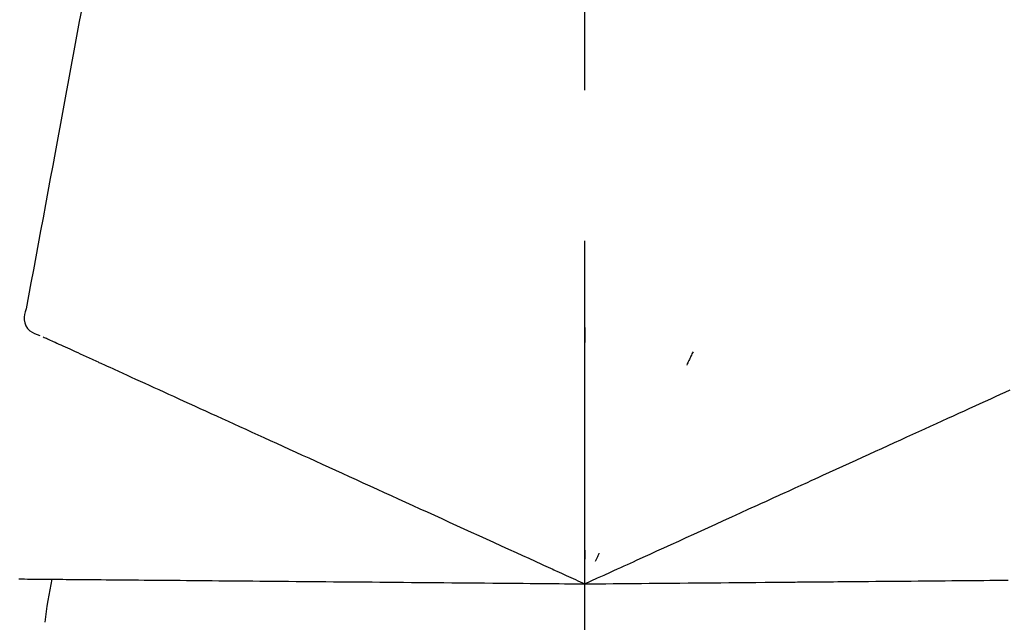
# Model space of a CAD drawing. Extents: x 163 to 26285, y 210 to 8610.
# Drawn here: x 5333 to 5374, y 5493 to 5518 of the extents above; entities that cross this region are included whole.
import ezdxf

# ---------------------------------------------------------------- set-up
doc = ezdxf.new("R2010")
doc.units = 0
doc.header["$LTSCALE"] = 50
doc.header["$MEASUREMENT"] = 0
doc.linetypes.add('CENTER2', pattern=[1.125, 0.75, -0.125, 0.125, -0.125])
doc.layers.get('0').update_dxf_attribs({"linetype": 'CONTINUOUS'})
doc.layers.add('150-機器', color=8, linetype='CONTINUOUS')
doc.layers.add('166-寸法B', color=11, linetype='CONTINUOUS')
doc.styles.add('KH001', font='txt')
doc.dimstyles.new('KH1xx030', dxfattribs={"dimscale": 30, "dimtxt": 2, "dimasz": 0.6, "dimexe": 0.3, "dimexo": 1.2, "dimgap": 0.5, "dimtad": 3, "dimdec": 1, "dimdsep": 46, "dimlunit": 6, "dimtxsty": 'KH001', "dimblk": 'DOT', "dimcen": 1, "dimdle": 1, "dimclrd": 256, "dimclre": 256, "dimclrt": 256, "dimadec": 0, "dimazin": 0, "dimtfac": 1, "dimtdec": 1, "dimtix": 1, "dimtmove": 2, "dimatfit": 3, "dimldrblk": 'CLOSEDBLANK', "dimfxl": 1, "dimtolj": 1, "dimtzin": 0, "dimlwd": -1, "dimlwe": -1, "dimarcsym": 0})

# ---------------------------------------------------------------- blocks, each defined once
blk = doc.blocks.new('_Dot')
at = {"color": 0, "linetype": 'ByBlock', "lineweight": -2}
blk.add_line((-0.5, 0), (-1, 0), dxfattribs=at)
at = {"color": 0, "linetype": 'ByBlock', "const_width": 0.5}
blk.add_lwpolyline([(-0.25, 0, 1), (0.25, 0, 1)], format="xyb", close=True, dxfattribs=at)
blk = doc.blocks.new('*D198')
at = {"layer": '166-寸法B', "transparency": 16777216}
for p, q in [((4776.975, 5390.048), (4776.975, 5678.5)), ((5876.975, 5612.068), (5876.975, 5678.5)), ((4794.975, 5669.5), (5858.975, 5669.5))]:
    blk.add_line(p, q, dxfattribs=at)
at = {"layer": '166-寸法B', "transparency": 16777216, "xscale": 18, "yscale": 18, "zscale": 18, "rotation": 180}
blk.add_blockref('_Dot', (4776.975, 5669.5), dxfattribs=at)
at = {"layer": '166-寸法B', "transparency": 16777216, "xscale": 18, "yscale": 18, "zscale": 18}
blk.add_blockref('_Dot', (5876.975, 5669.5), dxfattribs=at)
at = {"layer": '166-寸法B', "transparency": 16777216, "insert": (5326.975, 5718.31), "char_height": 60, "attachment_point": 5, "style": 'KH001'}
blk.add_mtext('\\A1;1,100', dxfattribs=at)
blk = doc.blocks.new('_ClosedBlank')
at = {"color": 0, "linetype": 'ByBlock', "lineweight": -2}
for p, q in [((-1, 0.1667), (0, 0)), ((-1, 0.1667), (-1, -0.1667)), ((0, 0), (-1, -0.1667))]:
    blk.add_line(p, q, dxfattribs=at)

msp = doc.modelspace()

# ---------------------------------------------------------------- linework, layer by layer
at = {"layer": '150-機器', "color": 161, "linetype": 'CENTER2'}
msp.add_line((5356.975, 5303.073), (5356.975, 5607.007), dxfattribs=at)
at = {"layer": '150-機器', "color": 13, "linetype": 'Continuous'}
for points in [[(5336.308, 5520.231), (5336.196, 5519.627), (5336.084, 5519.023), (5335.972, 5518.42), (5335.86, 5517.816), (5335.748, 5517.213), (5335.637, 5516.609), (5335.525, 5516.005), (5335.413, 5515.402), (5335.301, 5514.798), (5335.189, 5514.195), (5335.077, 5513.591), (5334.965, 5512.987)], [(5334.965, 5512.987), (5334.865, 5512.446), (5334.765, 5511.904), (5334.664, 5511.362), (5334.564, 5510.821), (5334.463, 5510.279), (5334.363, 5509.737), (5334.263, 5509.196), (5334.162, 5508.654), (5334.062, 5508.113), (5333.961, 5507.571), (5333.861, 5507.029), (5333.761, 5506.488)], [(5333.761, 5506.488), (5333.725, 5506.375), (5333.696, 5506.263), (5333.678, 5506.149), (5333.677, 5506.035), (5333.701, 5505.909), (5333.751, 5505.787), (5333.822, 5505.676), (5333.912, 5505.584), (5334.006, 5505.519), (5334.109, 5505.469), (5334.218, 5505.428), (5334.331, 5505.393)], [(5356.978, 5505.712), (5356.978, 5505.661), (5356.978, 5505.609), (5356.978, 5505.558), (5356.978, 5505.507), (5356.978, 5505.456), (5356.978, 5505.405), (5356.978, 5505.353), (5356.978, 5505.302), (5356.978, 5505.251), (5356.978, 5505.2), (5356.978, 5505.149), (5356.978, 5505.097)], [(5334.471, 5505.329), (5334.514, 5505.309), (5334.558, 5505.289), (5334.601, 5505.269), (5334.645, 5505.25)], [(5334.645, 5505.25), (5334.706, 5505.222), (5334.766, 5505.194), (5334.827, 5505.167), (5334.888, 5505.139)], [(5334.888, 5505.139), (5334.965, 5505.104), (5335.042, 5505.068), (5335.12, 5505.033), (5335.197, 5504.998)], [(5335.197, 5504.998), (5335.291, 5504.955), (5335.385, 5504.912), (5335.479, 5504.87), (5335.573, 5504.827)], [(5335.573, 5504.827), (5335.683, 5504.777), (5335.793, 5504.727), (5335.903, 5504.677), (5336.012, 5504.626)], [(5336.012, 5504.626), (5336.134, 5504.571), (5336.256, 5504.516), (5336.377, 5504.46), (5336.499, 5504.405), (5336.562, 5504.376), (5336.626, 5504.347), (5336.69, 5504.318), (5336.753, 5504.289), (5336.789, 5504.272), (5336.826, 5504.256), (5336.862, 5504.239), (5336.898, 5504.223), (5337.013, 5504.17), (5337.129, 5504.118), (5337.244, 5504.065), (5337.359, 5504.013), (5337.42, 5503.985), (5337.481, 5503.957), (5337.542, 5503.929), (5337.603, 5503.902)], [(5361.474, 5504.713), (5361.453, 5504.667), (5361.431, 5504.621), (5361.409, 5504.574), (5361.388, 5504.528), (5361.366, 5504.481), (5361.344, 5504.435), (5361.323, 5504.389), (5361.301, 5504.342), (5361.279, 5504.296), (5361.258, 5504.249), (5361.236, 5504.203), (5361.214, 5504.157)], [(5337.603, 5503.902), (5337.779, 5503.821), (5337.956, 5503.741), (5338.132, 5503.66), (5338.308, 5503.58)], [(5338.308, 5503.58), (5338.499, 5503.493), (5338.689, 5503.407), (5338.879, 5503.32), (5339.07, 5503.233)], [(5339.07, 5503.233), (5339.274, 5503.14), (5339.478, 5503.047), (5339.681, 5502.954), (5339.885, 5502.861)], [(5339.885, 5502.861), (5340.102, 5502.763), (5340.319, 5502.664), (5340.536, 5502.565), (5340.753, 5502.466)], [(5373.844, 5502.761), (5374.046, 5502.853), (5374.249, 5502.946), (5374.451, 5503.038), (5374.653, 5503.13)], [(5340.753, 5502.466), (5340.982, 5502.362), (5341.212, 5502.257), (5341.441, 5502.153), (5341.67, 5502.048)], [(5372.981, 5502.368), (5373.197, 5502.466), (5373.413, 5502.565), (5373.628, 5502.663), (5373.844, 5502.761)], [(5341.67, 5502.048), (5341.911, 5501.938), (5342.152, 5501.828), (5342.393, 5501.718), (5342.634, 5501.609)], [(5372.069, 5501.952), (5372.297, 5502.056), (5372.525, 5502.16), (5372.753, 5502.264), (5372.981, 5502.368)], [(5371.109, 5501.515), (5371.349, 5501.624), (5371.589, 5501.734), (5371.829, 5501.843), (5372.069, 5501.952)], [(5342.634, 5501.609), (5342.886, 5501.494), (5343.138, 5501.379), (5343.39, 5501.264), (5343.642, 5501.149)], [(5370.106, 5501.058), (5370.357, 5501.172), (5370.608, 5501.286), (5370.858, 5501.401), (5371.109, 5501.515)], [(5343.642, 5501.149), (5343.905, 5501.03), (5344.167, 5500.91), (5344.429, 5500.791), (5344.691, 5500.671)], [(5369.062, 5500.582), (5369.323, 5500.701), (5369.584, 5500.82), (5369.845, 5500.939), (5370.106, 5501.058)], [(5344.691, 5500.671), (5344.963, 5500.548), (5345.234, 5500.424), (5345.506, 5500.3), (5345.777, 5500.176)], [(5367.981, 5500.089), (5368.251, 5500.213), (5368.522, 5500.336), (5368.792, 5500.459), (5369.062, 5500.582)], [(5345.777, 5500.176), (5346.057, 5500.049), (5346.337, 5499.921), (5346.617, 5499.793), (5346.897, 5499.666)], [(5366.866, 5499.581), (5367.145, 5499.708), (5367.424, 5499.835), (5367.703, 5499.962), (5367.981, 5500.089)], [(5346.897, 5499.666), (5347.185, 5499.535), (5347.473, 5499.404), (5347.76, 5499.273), (5348.048, 5499.142)], [(5362.736, 5497.699), (5363.09, 5497.86), (5363.444, 5498.022), (5363.798, 5498.183), (5364.153, 5498.345), (5364.323, 5498.422), (5364.494, 5498.5), (5364.664, 5498.578), (5364.835, 5498.655), (5364.929, 5498.698), (5365.022, 5498.741), (5365.116, 5498.784), (5365.21, 5498.827), (5365.464, 5498.942), (5365.718, 5499.058), (5365.972, 5499.174), (5366.226, 5499.289), (5366.386, 5499.362), (5366.546, 5499.435), (5366.706, 5499.508), (5366.866, 5499.581)], [(5348.048, 5499.142), (5348.342, 5499.007), (5348.636, 5498.873), (5348.931, 5498.739), (5349.225, 5498.605)], [(5349.225, 5498.605), (5349.525, 5498.468), (5349.825, 5498.332), (5350.125, 5498.195), (5350.425, 5498.058)], [(5350.425, 5498.058), (5350.729, 5497.919), (5351.034, 5497.781), (5351.339, 5497.642), (5351.644, 5497.503)], [(5361.506, 5497.139), (5361.814, 5497.279), (5362.121, 5497.419), (5362.428, 5497.559), (5362.736, 5497.699)], [(5351.644, 5497.503), (5351.952, 5497.362), (5352.261, 5497.221), (5352.57, 5497.081), (5352.878, 5496.94)], [(5360.255, 5496.568), (5360.568, 5496.711), (5360.881, 5496.853), (5361.193, 5496.996), (5361.506, 5497.139)], [(5352.878, 5496.94), (5353.19, 5496.798), (5353.502, 5496.656), (5353.813, 5496.514), (5354.125, 5496.372)], [(5354.125, 5496.372), (5354.387, 5496.253), (5354.648, 5496.134), (5354.91, 5496.015), (5355.171, 5495.895), (5355.265, 5495.852), (5355.359, 5495.809), (5355.454, 5495.767), (5355.548, 5495.724), (5355.616, 5495.693), (5355.684, 5495.661), (5355.752, 5495.63), (5355.821, 5495.599), (5356.012, 5495.512), (5356.203, 5495.425), (5356.394, 5495.338), (5356.585, 5495.251), (5356.683, 5495.206), (5356.78, 5495.162), (5356.877, 5495.118), (5356.975, 5495.073)], [(5356.975, 5495.073), (5357.243, 5495.196), (5357.511, 5495.318), (5357.779, 5495.44), (5358.047, 5495.562), (5358.189, 5495.627), (5358.332, 5495.692), (5358.475, 5495.757), (5358.618, 5495.822), (5358.745, 5495.88), (5358.871, 5495.938), (5358.998, 5495.995), (5359.125, 5496.053), (5359.407, 5496.182), (5359.69, 5496.311), (5359.972, 5496.439), (5360.255, 5496.568)], [(5356.975, 5496.475), (5356.975, 5496.444), (5356.975, 5496.413), (5356.975, 5496.382), (5356.975, 5496.35), (5356.975, 5496.319), (5356.975, 5496.288), (5356.975, 5496.256), (5356.975, 5496.225), (5356.975, 5496.194), (5356.975, 5496.163), (5356.975, 5496.131), (5356.975, 5496.1)], [(5357.567, 5496.344), (5357.554, 5496.316), (5357.541, 5496.287), (5357.528, 5496.259), (5357.514, 5496.231), (5357.501, 5496.202), (5357.488, 5496.174), (5357.475, 5496.146), (5357.461, 5496.117), (5357.448, 5496.089), (5357.435, 5496.061), (5357.422, 5496.032), (5357.409, 5496.004)], [(5333.456, 5495.279), (5333.577, 5495.278), (5333.698, 5495.277), (5333.818, 5495.275), (5333.939, 5495.274)], [(5333.939, 5495.274), (5334.073, 5495.273), (5334.206, 5495.272), (5334.34, 5495.271), (5334.473, 5495.27), (5334.543, 5495.269), (5334.613, 5495.269), (5334.683, 5495.268), (5334.753, 5495.267), (5334.793, 5495.267), (5334.833, 5495.267), (5334.872, 5495.266), (5334.912, 5495.266), (5335.039, 5495.265), (5335.166, 5495.264), (5335.292, 5495.263), (5335.419, 5495.261), (5335.486, 5495.261), (5335.553, 5495.26), (5335.62, 5495.26), (5335.687, 5495.259)], [(5335.687, 5495.259), (5335.881, 5495.257), (5336.075, 5495.256), (5336.268, 5495.254), (5336.462, 5495.252)], [(5336.462, 5495.252), (5336.671, 5495.251), (5336.88, 5495.249), (5337.09, 5495.247), (5337.299, 5495.245)], [(5337.299, 5495.245), (5337.523, 5495.243), (5337.747, 5495.241), (5337.971, 5495.239), (5338.195, 5495.237)], [(5338.195, 5495.237), (5338.433, 5495.235), (5338.672, 5495.233), (5338.91, 5495.231), (5339.149, 5495.229)], [(5339.149, 5495.229), (5339.401, 5495.227), (5339.653, 5495.225), (5339.905, 5495.222), (5340.157, 5495.22)], [(5340.157, 5495.22), (5340.421, 5495.218), (5340.686, 5495.216), (5340.951, 5495.213), (5341.216, 5495.211)], [(5341.216, 5495.211), (5341.493, 5495.208), (5341.77, 5495.206), (5342.047, 5495.204), (5342.324, 5495.201)], [(5342.324, 5495.201), (5342.612, 5495.199), (5342.9, 5495.196), (5343.188, 5495.194), (5343.476, 5495.191)], [(5343.476, 5495.191), (5343.775, 5495.189), (5344.073, 5495.186), (5344.371, 5495.183), (5344.67, 5495.181)], [(5344.67, 5495.181), (5344.978, 5495.178), (5345.285, 5495.175), (5345.593, 5495.173), (5345.901, 5495.17)], [(5345.901, 5495.17), (5346.217, 5495.167), (5346.533, 5495.164), (5346.849, 5495.162), (5347.165, 5495.159)], [(5347.165, 5495.159), (5347.488, 5495.156), (5347.812, 5495.153), (5348.135, 5495.151), (5348.458, 5495.148)], [(5348.458, 5495.148), (5348.788, 5495.145), (5349.118, 5495.142), (5349.447, 5495.139), (5349.777, 5495.136)], [(5349.777, 5495.136), (5350.112, 5495.133), (5350.447, 5495.13), (5350.782, 5495.127), (5351.117, 5495.124)], [(5351.117, 5495.124), (5351.456, 5495.122), (5351.795, 5495.119), (5352.134, 5495.116), (5352.473, 5495.113)], [(5352.473, 5495.113), (5352.816, 5495.11), (5353.158, 5495.107), (5353.501, 5495.104), (5353.843, 5495.101)], [(5353.843, 5495.101), (5354.131, 5495.098), (5354.418, 5495.096), (5354.705, 5495.093), (5354.993, 5495.091), (5355.096, 5495.09), (5355.2, 5495.089), (5355.303, 5495.088), (5355.407, 5495.087), (5355.482, 5495.086), (5355.557, 5495.086), (5355.631, 5495.085), (5355.706, 5495.084), (5355.917, 5495.083), (5356.127, 5495.081), (5356.337, 5495.079), (5356.547, 5495.077), (5356.654, 5495.076), (5356.761, 5495.075), (5356.868, 5495.074), (5356.975, 5495.073)], [(5356.975, 5495.073), (5357.269, 5495.076), (5357.564, 5495.079), (5357.858, 5495.081), (5358.153, 5495.084), (5358.31, 5495.085), (5358.467, 5495.086), (5358.623, 5495.088), (5358.78, 5495.089), (5358.92, 5495.09), (5359.059, 5495.092), (5359.198, 5495.093), (5359.337, 5495.094), (5359.648, 5495.097), (5359.958, 5495.099), (5360.269, 5495.102), (5360.579, 5495.105)], [(5360.579, 5495.105), (5360.923, 5495.108), (5361.267, 5495.111), (5361.611, 5495.114), (5361.955, 5495.117)], [(5361.955, 5495.117), (5362.292, 5495.12), (5362.63, 5495.123), (5362.968, 5495.126), (5363.305, 5495.129)], [(5363.305, 5495.129), (5363.695, 5495.132), (5364.084, 5495.135), (5364.473, 5495.139), (5364.863, 5495.142), (5365.05, 5495.144), (5365.237, 5495.145), (5365.425, 5495.147), (5365.612, 5495.149), (5365.715, 5495.15), (5365.818, 5495.151), (5365.922, 5495.151), (5366.025, 5495.152), (5366.304, 5495.155), (5366.583, 5495.157), (5366.862, 5495.16), (5367.141, 5495.162), (5367.317, 5495.164), (5367.493, 5495.165), (5367.669, 5495.167), (5367.845, 5495.168)], [(5367.845, 5495.168), (5368.151, 5495.171), (5368.457, 5495.174), (5368.764, 5495.176), (5369.07, 5495.179)], [(5369.07, 5495.179), (5369.367, 5495.182), (5369.664, 5495.184), (5369.961, 5495.187), (5370.258, 5495.189)], [(5370.258, 5495.189), (5370.544, 5495.192), (5370.831, 5495.194), (5371.118, 5495.197), (5371.405, 5495.199)], [(5371.405, 5495.199), (5371.68, 5495.202), (5371.956, 5495.204), (5372.232, 5495.207), (5372.507, 5495.209)], [(5372.507, 5495.209), (5372.771, 5495.211), (5373.035, 5495.214), (5373.298, 5495.216), (5373.562, 5495.218)], [(5373.562, 5495.218), (5373.812, 5495.22), (5374.063, 5495.223), (5374.314, 5495.225), (5374.565, 5495.227)]]:
    msp.add_lwpolyline(points, dxfattribs=at)
msp.add_arc((5354.336, 5491.071), 19.947, 167.8571, 173.0695, dxfattribs=at)

# ---------------------------------------------------------------- dimensions: what is measured, and where the dimension line sits
at = {"layer": '166-寸法B'}
dim = msp.add_linear_dim(base=(5876.975, 5669.5), p1=(4776.975, 5354.048), p2=(5876.975, 5576.068), dimstyle='KH1xx030', dxfattribs=at)
dim.commit()
dim.dimension.update_dxf_attribs({"geometry": '*D198', "text_midpoint": (5326.975, 5718.31)})

doc.saveas('drawing.dxf')
